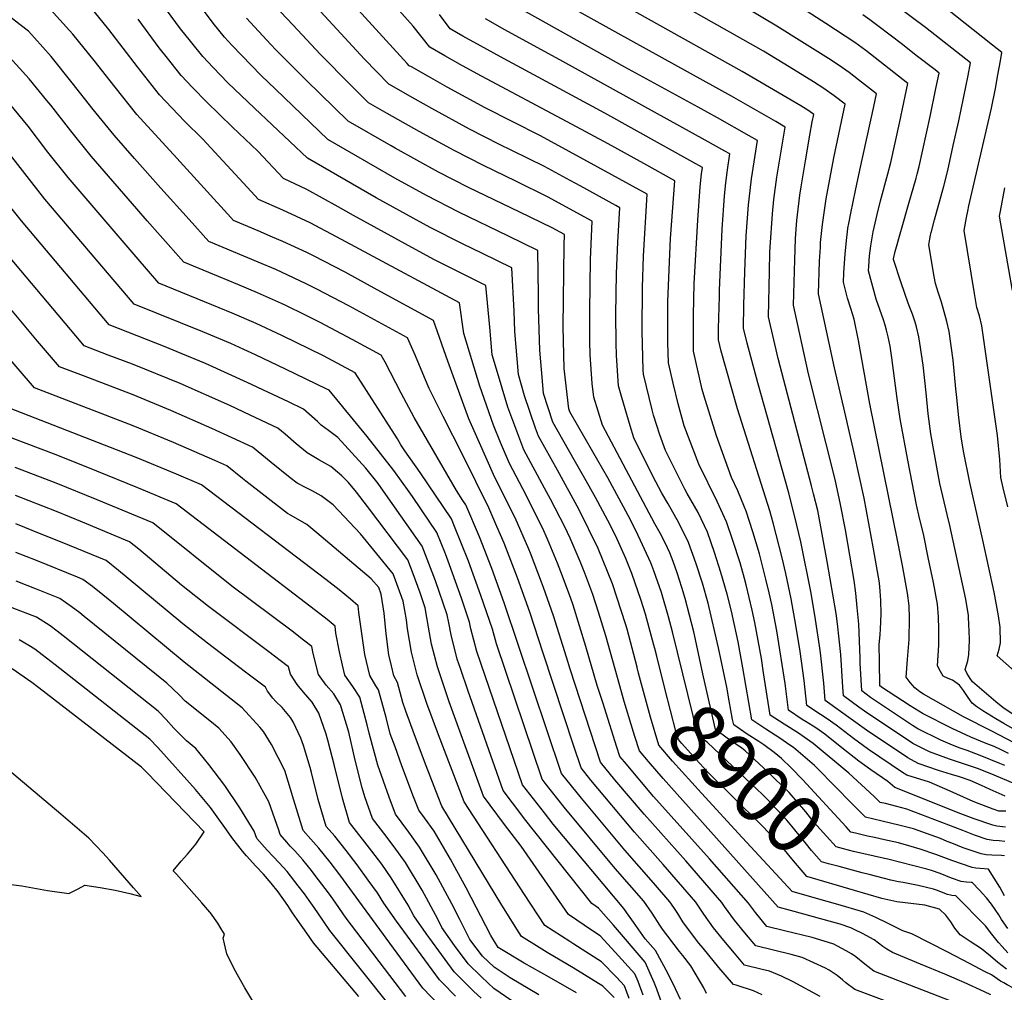
# Model space of a CAD drawing. Units: inches. Extents: x 2640419 to 2645749, y 1474634 to 1480363.
# Drawn here: x 2643625 to 2644113, y 1476153 to 1476636 of the extents above; entities that cross this region are included whole.
import ezdxf
from ezdxf.enums import TextEntityAlignment as Align

# ---------------------------------------------------------------- set-up
doc = ezdxf.new("R2010")
doc.units = ezdxf.units.IN
doc.header["$MEASUREMENT"] = 0
doc.layers.add('tile_2737_34_contour_10ft', color=160, linetype='Continuous')
doc.styles.add('Arial', font='arial.ttf')

msp = doc.modelspace()

# ---------------------------------------------------------------- linework, layer by layer
at = {"layer": 'tile_2737_34_contour_10ft'}
msp.add_line((2643915.05, 1476294.59, 8810), (2643914.39, 1476296.67, 8810), dxfattribs=at)
for points, elevation in [([(2643976.96, 1476298.09), (2643975.71, 1476304.89), (2643971.69, 1476324.35), (2643966.44, 1476346.48), (2643963.67, 1476356.35), (2643960.39, 1476366.55), (2643956.8, 1476376.58), (2643952, 1476386.32), (2643946.64, 1476395.75), (2643943.48, 1476401.14), (2643939.05, 1476409.44), (2643929.63, 1476428.56), (2643927.75, 1476434.39), (2643923.63, 1476448.59), (2643922.12, 1476454.35), (2643921.06, 1476469.29), (2643920.86, 1476475.56), (2643920.8, 1476489.75), (2643921.01, 1476509.95), (2643921.65, 1476525.55), (2643922.64, 1476542.65), (2643920.76, 1476543.69), (2643903.02, 1476553.45), (2643898.11, 1476556.13), (2643885.3, 1476563.09), (2643869.21, 1476571.05), (2643863.07, 1476574.03), (2643848.21, 1476581.64), (2643829.47, 1476591.9), (2643821.26, 1476596.51), (2643808.2, 1476603.94), (2643796.03, 1476616.39), (2643753, 1476663.34)], 8870), ([(2644113.53, 1476221.14), (2644111.95, 1476221.26), (2644107.18, 1476221.52), (2644104.47, 1476221.72), (2644101.86, 1476222.18), (2644098.98, 1476223.08), (2644092.92, 1476225.17), (2644087.33, 1476227.43), (2644085.08, 1476228.35), (2644081.73, 1476229.69), (2644068.38, 1476234.52), (2644061.15, 1476236.43), (2644057.65, 1476237.28), (2644052.83, 1476238.36), (2644044.53, 1476240.3), (2644036.43, 1476248.36), (2644030.64, 1476254.43), (2644019.25, 1476265.9), (2644008.79, 1476274.91), (2644007.1, 1476276.08), (2644002.1, 1476279.51), (2643995.05, 1476284), (2643993.14, 1476285.27), (2643988.24, 1476288.56), (2643983.78, 1476314.46), (2643981.34, 1476327.36), (2643978.6, 1476340.2), (2643978.22, 1476341.8), (2643975.93, 1476351.02), (2643972.81, 1476361.73), (2643969.69, 1476371.59), (2643966.12, 1476381.64), (2643961.5, 1476391.47), (2643956.16, 1476400.92), (2643954.94, 1476403), (2643947.29, 1476418.23), (2643945.38, 1476422.18), (2643942.59, 1476429.95), (2643939.44, 1476439.78), (2643938.71, 1476442.48), (2643934.51, 1476460.05), (2643934.36, 1476462.13), (2643933.73, 1476481.49), (2643933.87, 1476503.01), (2643934.42, 1476518.66), (2643936.31, 1476549.32), (2643918.81, 1476558.98), (2643911.82, 1476562.83), (2643883.36, 1476578.3), (2643855.86, 1476592.24), (2643837.14, 1476602.53), (2643827.81, 1476607.73), (2643819.41, 1476612.48), (2643818.3, 1476613.11), (2643817.27, 1476614.17), (2643770.37, 1476665.64)], 8880), ([(2644117.81, 1476257.26), (2644106.39, 1476262.01), (2644100.13, 1476264.41), (2644086.23, 1476269.1), (2644076.29, 1476272.79), (2644068.01, 1476276.9), (2644043.99, 1476292.88), (2644041.16, 1476294.96), (2644033.59, 1476300.59), (2644033.36, 1476304.88), (2644032.3, 1476320.98), (2644030.71, 1476336.17), (2644029.97, 1476341.37), (2644025.6, 1476367.23), (2644020.83, 1476392.41), (2644018.84, 1476400.74), (2644017.84, 1476404.74), (2644001.22, 1476467.81), (2643996.44, 1476488.59), (2643996.89, 1476511.01), (2643997.17, 1476520.6), (2643997.26, 1476523.09), (2643998.36, 1476539.66), (2643999.12, 1476546.77), (2644000.61, 1476557.76), (2644004.64, 1476582.67), (2644000.12, 1476585.37), (2643978.1, 1476597.98), (2643921.86, 1476629.02), (2643873.18, 1476656.44)], 8930), ([(2644115.51, 1476271.96), (2644111.54, 1476273.88), (2644108.35, 1476275.35), (2644104.47, 1476276.88), (2644096.86, 1476280.09), (2644087.48, 1476284.37), (2644073.23, 1476291.63), (2644066.75, 1476295.64), (2644055.83, 1476302.61), (2644052.98, 1476304.43), (2644051.73, 1476305.41), (2644051.47, 1476317.62), (2644051.34, 1476325.85), (2644051.87, 1476331), (2644052.03, 1476333.6), (2644052.36, 1476341.23), (2644052.17, 1476347.87), (2644051.81, 1476352.41), (2644051.44, 1476356.65), (2644048.5, 1476373.48), (2644043.88, 1476398.5), (2644038.89, 1476421.02), (2644034.37, 1476441.25), (2644029.21, 1476463.22), (2644021.22, 1476500.01), (2644021.81, 1476516.21), (2644022.16, 1476523.17), (2644022.29, 1476525.33), (2644023.14, 1476534.39), (2644023.64, 1476537.84), (2644025.07, 1476547), (2644028.82, 1476567.48), (2644034.43, 1476594.02), (2644029.07, 1476598.09), (2644023.93, 1476601.87), (2644018.74, 1476605.14), (2644006.65, 1476612.56), (2643993.9, 1476620.28), (2643928.26, 1476657.47)], 8950), ([(2644118.35, 1476277.17), (2644107.18, 1476283.04), (2644093.08, 1476290.15), (2644073.26, 1476301.33), (2644071.51, 1476302.5), (2644068.94, 1476304.53), (2644066.64, 1476307.08), (2644064.67, 1476309.75), (2644065.44, 1476318.52), (2644066.2, 1476328.5), (2644066.37, 1476339.03), (2644066.18, 1476345.11), (2644065.45, 1476351.47), (2644062.93, 1476365.13), (2644060.64, 1476376.93), (2644046.67, 1476445.37), (2644041.05, 1476476.71), (2644038.91, 1476487.42), (2644037.28, 1476492.65), (2644035.66, 1476497.77), (2644033.6, 1476505.72), (2644033.84, 1476510.31), (2644034.44, 1476519.76), (2644035.23, 1476527.84), (2644035.56, 1476530.67), (2644035.82, 1476532.49), (2644036.24, 1476534.76), (2644037.23, 1476539.91), (2644039.56, 1476551.17), (2644041.75, 1476561.21), (2644048.62, 1476592.83), (2644049.98, 1476599.15), (2644041.15, 1476606.13), (2644038.74, 1476607.98), (2644036.42, 1476609.78), (2644031.56, 1476613.25), (2644026.22, 1476616.7), (2644013.05, 1476625.03), (2644000.54, 1476632.8), (2643971.22, 1476650.35)], 8960), ([(2643940.11, 1476323.97), (2643939.65, 1476325.68), (2643935.51, 1476341.07), (2643933.27, 1476347.88), (2643928.62, 1476361.29), (2643925.71, 1476368.58), (2643920.64, 1476379.65), (2643916.73, 1476387.56), (2643910.64, 1476398.87), (2643906.08, 1476407.16), (2643900.08, 1476417.54), (2643889.53, 1476436.23), (2643884.91, 1476450.51), (2643884.27, 1476456.6), (2643882.99, 1476471.95), (2643882.3, 1476492.46), (2643882.36, 1476499.52), (2643882.07, 1476521.43), (2643867.57, 1476528.55), (2643842.91, 1476540.47), (2643826.82, 1476548.68), (2643811.12, 1476557.35), (2643777.89, 1476576.43), (2643751.86, 1476601.49), (2643744.82, 1476608.28), (2643730.28, 1476623.25), (2643726.65, 1476627.19), (2643721, 1476634.17), (2643713.74, 1476643.9)], 8840), ([(2643964.28, 1476310.03), (2643959.35, 1476332.32), (2643955.11, 1476348.81), (2643953.51, 1476354.2), (2643951.15, 1476361.53), (2643949.11, 1476367.16), (2643947.47, 1476371.52), (2643945.13, 1476376.36), (2643942.72, 1476381.28), (2643940.07, 1476385.81), (2643924.34, 1476415.4), (2643914.06, 1476434.87), (2643909.73, 1476448.64), (2643908.98, 1476455.49), (2643907.98, 1476469.63), (2643907.8, 1476476.44), (2643907.76, 1476491.32), (2643908.1, 1476516.9), (2643908.97, 1476535.98), (2643904.97, 1476538.19), (2643887.23, 1476547.9), (2643871.16, 1476555.75), (2643855.09, 1476563.57), (2643840.53, 1476571), (2643823.12, 1476580.51), (2643807.39, 1476589.46), (2643798.1, 1476594.77), (2643789.14, 1476603.65), (2643774.19, 1476618.67), (2643760.5, 1476633.31), (2643748.39, 1476646.33)], 8860), ([(2644113.73, 1476228.26), (2644110.81, 1476228.52), (2644107.88, 1476228.84), (2644104.83, 1476229.29), (2644098.59, 1476231.46), (2644092.88, 1476233.67), (2644065.1, 1476244.39), (2644060.03, 1476245.65), (2644054.41, 1476247.05), (2644051.8, 1476247.67), (2644048.83, 1476250.51), (2644036.32, 1476262.22), (2644018.54, 1476276.81), (2644014.12, 1476280.01), (2644011.28, 1476281.94), (2644004.15, 1476286.41), (2643997.31, 1476290.97), (2643994.02, 1476311.96), (2643992.9, 1476319.1), (2643989.63, 1476336.97), (2643988.34, 1476343.03), (2643985.38, 1476355.57), (2643984.55, 1476358.71), (2643982.34, 1476366.47), (2643978.73, 1476377.54), (2643975.66, 1476386.82), (2643970.94, 1476396.98), (2643961.81, 1476415.52), (2643954.56, 1476434.42), (2643951.57, 1476445.36), (2643949.23, 1476455.56), (2643946.89, 1476465.76), (2643946.55, 1476475.87), (2643946.49, 1476487.37), (2643946.55, 1476496.18), (2643947.12, 1476511.82), (2643947.9, 1476527.35), (2643949.97, 1476555.99), (2643934.6, 1476564.54), (2643916.86, 1476574.31), (2643899.13, 1476583.97), (2643854.1, 1476607.92), (2643844.75, 1476613.09), (2643835.96, 1476618.02), (2643828.4, 1476622.28), (2643820.24, 1476632.68), (2643807.43, 1476647.15)], 8890), ([(2644121.34, 1476310.31), (2644109.89, 1476320.36), (2644110.82, 1476323.61), (2644111.46, 1476326.75), (2644111.32, 1476334.54), (2644110.58, 1476340.28), (2644108.29, 1476351.95), (2644102.73, 1476377.72), (2644096.26, 1476406.41), (2644093.08, 1476421.87), (2644092.03, 1476428.93), (2644090.85, 1476438.52), (2644089.6, 1476450.02), (2644089.37, 1476452.8), (2644088.11, 1476467.11), (2644086.1, 1476481.3), (2644084.96, 1476486.19), (2644082.21, 1476495.88), (2644081.61, 1476497.86), (2644080.64, 1476500.69), (2644079.28, 1476505.09), (2644078.54, 1476508.58), (2644075.94, 1476524.23), (2644076.29, 1476526.2), (2644076.82, 1476529.11), (2644077.1, 1476530.38), (2644077.22, 1476530.91), (2644078.72, 1476536.68), (2644082.55, 1476550.4), (2644083.35, 1476553.41), (2644085.39, 1476561.08), (2644088.11, 1476573.45), (2644090.8, 1476585.81), (2644095.47, 1476608.19), (2644096.63, 1476614.56), (2644089.69, 1476620), (2644081.33, 1476626.55), (2644074.23, 1476632.08), (2644054.29, 1476647.16)], 8990), ([(2644022.04, 1476151.32), (2644008.74, 1476158.7), (2644002.84, 1476161.47), (2643996.94, 1476163.93), (2643993.38, 1476164.82), (2643984.56, 1476166.92), (2643979.55, 1476172.87), (2643974.32, 1476179.12), (2643969.24, 1476185.42), (2643964.33, 1476192.26), (2643960.44, 1476198.2), (2643944.25, 1476216.88), (2643930, 1476232.87), (2643908.4, 1476258.69), (2643903.46, 1476264.78), (2643899.87, 1476275.51), (2643884.61, 1476321.72), (2643878.05, 1476342.01), (2643871.95, 1476359), (2643865.26, 1476376.21), (2643861.71, 1476384.55), (2643857.73, 1476393.73), (2643844.78, 1476419.84), (2643835.02, 1476439.1), (2643828.21, 1476452.99), (2643825.88, 1476458.41), (2643821.35, 1476469.25), (2643817.32, 1476478.11), (2643788.26, 1476494.02), (2643772.43, 1476502.33), (2643767.15, 1476504.91), (2643752.03, 1476511.95), (2643743.38, 1476515.68), (2643718.79, 1476525.98), (2643709.04, 1476536.78), (2643695.06, 1476552.37), (2643682.07, 1476567.02), (2643671.9, 1476578.68), (2643661.56, 1476591.34), (2643651.12, 1476604.55), (2643640.66, 1476617.74), (2643632.37, 1476626.97), (2643629.46, 1476630.17), (2643625.27, 1476633.44), (2643615.39, 1476641.07)], 8790), ([(2644055.12, 1476148.93), (2644039.3, 1476154.78), (2644034.8, 1476158.2), (2644033.22, 1476159.7), (2644030.5, 1476161.83), (2644026.54, 1476164.41), (2644024.72, 1476165.42), (2644013.13, 1476170.74), (2644007.72, 1476172.24), (2643990.11, 1476176.51), (2643984.73, 1476182.92), (2643979.62, 1476189.21), (2643974.64, 1476196.02), (2643973.36, 1476197.97), (2643955.4, 1476218.65), (2643934.76, 1476241.8), (2643920.29, 1476258.89), (2643913.12, 1476267.58), (2643898.07, 1476313.69), (2643896.3, 1476319.79), (2643889.84, 1476340.25), (2643884.89, 1476354.21), (2643883.9, 1476356.89), (2643878.32, 1476371.38), (2643877.52, 1476373.28), (2643870.81, 1476388.89), (2643860.74, 1476408.9), (2643852.41, 1476427.45), (2643847.88, 1476438), (2643844.64, 1476446.53), (2643837.32, 1476466.58), (2643830.27, 1476486.78), (2643802.41, 1476501.97), (2643786.49, 1476510.62), (2643770.78, 1476518.8), (2643767.42, 1476520.39), (2643755.51, 1476525.86), (2643750.4, 1476528.13), (2643743.35, 1476531.13), (2643731.14, 1476536.35), (2643729.76, 1476537.85), (2643702.97, 1476567.2), (2643683.22, 1476588.95), (2643672.38, 1476602.42), (2643669.87, 1476605.56), (2643661.96, 1476615.65), (2643651.47, 1476628.8), (2643640.19, 1476641.15)], 8800), ([(2643914.39, 1476296.67), (2643911.53, 1476305.67), (2643905.9, 1476325), (2643899.52, 1476345.5), (2643898.17, 1476349.3), (2643893.45, 1476362.07), (2643891.79, 1476366.4), (2643886.81, 1476378.32), (2643884.43, 1476383.85), (2643874.65, 1476403.13), (2643867.94, 1476415.73), (2643863.45, 1476426.26), (2643860.12, 1476434.77), (2643853.22, 1476454.18), (2643845.34, 1476480.34), (2643843.22, 1476495.44), (2643784.72, 1476526.87), (2643769.13, 1476535.22), (2643755.56, 1476541.39), (2643743.48, 1476546.72), (2643737.82, 1476552.89), (2643715.85, 1476576.66), (2643706.77, 1476585.63), (2643694.32, 1476598.72), (2643683.49, 1476612.52), (2643669.28, 1476631.1), (2643662.17, 1476639.76)], 8810), ([(2643931.34, 1476314.66), (2643931.3, 1476314.82), (2643926.27, 1476333.66), (2643925.71, 1476335.75), (2643919.02, 1476356.08), (2643911.99, 1476373.66), (2643902.48, 1476392.83), (2643891.72, 1476412.47), (2643882.33, 1476429.4), (2643880.85, 1476433.36), (2643875.47, 1476449.34), (2643872.39, 1476459.94), (2643870.56, 1476481.32), (2643870.22, 1476491.4), (2643869.12, 1476512.77), (2643854.64, 1476519.9), (2643844.74, 1476524.72), (2643828.66, 1476532.83), (2643801.81, 1476547.56), (2643767.79, 1476567.26), (2643741.45, 1476592.12), (2643728.35, 1476604.64), (2643721.07, 1476612.21), (2643715.84, 1476617.67), (2643709.71, 1476625.21), (2643704.84, 1476631.32), (2643697.85, 1476640.77)], 8830), ([(2644113.83, 1476250.8), (2644106.34, 1476254.08), (2644102.15, 1476256.04), (2644096.38, 1476258.53), (2644091.2, 1476260.27), (2644087.26, 1476261.58), (2644080.82, 1476263.51), (2644070.69, 1476267.01), (2644065.5, 1476269.81), (2644045.04, 1476283.51), (2644024.52, 1476298.19), (2644023.88, 1476306.75), (2644022.26, 1476321.9), (2644021.78, 1476325.29), (2644019.73, 1476338.41), (2644017.63, 1476351.51), (2644012.5, 1476376.84), (2644009.56, 1476389.39), (2644006.4, 1476401.72), (2643991.1, 1476455.72), (2643985.85, 1476475.4), (2643984.06, 1476482.89), (2643984.28, 1476494.28), (2643984.68, 1476510.83), (2643985.43, 1476528.76), (2643986.47, 1476544.11), (2643987.32, 1476551.28), (2643988.07, 1476556.91), (2643990.98, 1476576), (2643986.87, 1476578.36), (2643971.12, 1476587.25), (2643961.61, 1476592.53), (2643925.13, 1476612.42), (2643872.35, 1476641.99)], 8920), ([(2644113.72, 1476266.01), (2644111.25, 1476267.04), (2644101.49, 1476270.92), (2644094.93, 1476273.46), (2644091.56, 1476274.61), (2644087.72, 1476276.12), (2644081.89, 1476278.58), (2644070.58, 1476284.13), (2644067.85, 1476285.84), (2644046.98, 1476299.63), (2644042.66, 1476303), (2644041.98, 1476316.77), (2644041.96, 1476319.43), (2644041.26, 1476336.12), (2644040.48, 1476344.28), (2644039.74, 1476351.45), (2644038.87, 1476357.67), (2644034.63, 1476382.93), (2644032.19, 1476395.41), (2644029.43, 1476407.81), (2644016.36, 1476460.33), (2644008.83, 1476494.3), (2644009.46, 1476516.81), (2644009.85, 1476527.19), (2644010.18, 1476532.04), (2644010.46, 1476536.3), (2644010.78, 1476539.19), (2644012.01, 1476548.96), (2644012.61, 1476553.03), (2644014.74, 1476565.92), (2644016.92, 1476578.66), (2644018.05, 1476585.23), (2644018.88, 1476588.88), (2644016.42, 1476590.68), (2644012.44, 1476593.2), (2643983.32, 1476610.25), (2643925.6, 1476642.49)], 8940), ([(2644121.81, 1476281.9), (2644113.19, 1476286.75), (2644109.16, 1476289.1), (2644102.68, 1476293.16), (2644099.78, 1476295.15), (2644097.38, 1476296.89), (2644095.45, 1476299.71), (2644093.23, 1476303.2), (2644091.11, 1476305.81), (2644087.68, 1476308.27), (2644085.48, 1476309.2), (2644083.15, 1476310.36), (2644081.76, 1476312.57), (2644080.27, 1476315.42), (2644080.86, 1476325.71), (2644080.99, 1476333.54), (2644080.78, 1476339.72), (2644080.29, 1476346), (2644078.24, 1476356.67), (2644075.68, 1476369.17), (2644073.27, 1476380.93), (2644071.37, 1476388.7), (2644069.91, 1476395.25), (2644065.55, 1476417.35), (2644061.67, 1476437.97), (2644060.24, 1476448.08), (2644057.59, 1476468.21), (2644056.71, 1476473.92), (2644055.85, 1476478.59), (2644055.04, 1476481.88), (2644054.27, 1476484.4), (2644053.42, 1476487), (2644051.58, 1476492.12), (2644049.91, 1476497.24), (2644045.99, 1476511.43), (2644046.15, 1476513.71), (2644046.61, 1476518.84), (2644047.12, 1476523.83), (2644047.78, 1476527.71), (2644048.3, 1476530.62), (2644050.3, 1476539.35), (2644051.99, 1476546.11), (2644055.69, 1476559.55), (2644057.1, 1476565.17), (2644061.34, 1476584.64), (2644063.52, 1476594.86), (2644065.53, 1476604.29), (2644044.77, 1476620.57), (2644039.19, 1476624.63), (2644024.9, 1476634.05), (2644010.49, 1476643.3)], 8970), ([(2644115.21, 1476394.2), (2644112.83, 1476403.79), (2644111.68, 1476408.81), (2644111.21, 1476417.75), (2644110.08, 1476429.62), (2644102.22, 1476484.12), (2644101.07, 1476489.01), (2644099.83, 1476493.21), (2644098.57, 1476500.15), (2644093.51, 1476531.32), (2644094.66, 1476537.75), (2644095.25, 1476540.92), (2644095.83, 1476543.6), (2644107.01, 1476592.01), (2644108.99, 1476601.76), (2644110.22, 1476608.61), (2644111.43, 1476615.47), (2644112.17, 1476619.7), (2644107.59, 1476623.31), (2644084.34, 1476641.59)], 9000), ([(2643922.66, 1476305.45), (2643915.78, 1476330.36), (2643912.1, 1476342.11), (2643909.25, 1476350.78), (2643905.32, 1476361.39), (2643902.99, 1476367.24), (2643898.15, 1476378.78), (2643895.38, 1476384.38), (2643888.4, 1476398.04), (2643885.36, 1476403.57), (2643875.13, 1476422.57), (2643867.21, 1476443.64), (2643861.49, 1476462.52), (2643859.45, 1476469.71), (2643858.23, 1476483.38), (2643856.17, 1476504.1), (2643846.58, 1476508.85), (2643830.5, 1476516.92), (2643816.24, 1476524.68), (2643790.59, 1476538.74), (2643783.09, 1476543.05), (2643767.47, 1476551.76), (2643755.83, 1476557.09), (2643743.18, 1476570.7), (2643730.64, 1476582.61), (2643717.63, 1476595.2), (2643710.9, 1476602.2), (2643705.11, 1476608.23), (2643698.29, 1476616.86), (2643694.25, 1476621.99), (2643683.88, 1476636.18)], 8820), ([(2643951.33, 1476322.24), (2643948.9, 1476332.22), (2643946.88, 1476339.76), (2643943.35, 1476351.77), (2643939.62, 1476362.48), (2643938.14, 1476366.46), (2643930.87, 1476382.14), (2643926.81, 1476390.03), (2643916.76, 1476408.6), (2643909.27, 1476421.51), (2643897.84, 1476441.45), (2643897.35, 1476442.93), (2643895.16, 1476462.94), (2643894.57, 1476483.57), (2643895.06, 1476523.93), (2643895.3, 1476529.31), (2643889.17, 1476532.67), (2643873.1, 1476540.5), (2643847.69, 1476552.72), (2643832.82, 1476560.3), (2643811.28, 1476572.23), (2643809.26, 1476573.39), (2643788, 1476585.6), (2643767.13, 1476605.95), (2643752.15, 1476620.97), (2643749.59, 1476623.7), (2643737.52, 1476636.76)], 8850), ([(2644114.01, 1476235.34), (2644109.64, 1476235.93), (2644107.77, 1476236.31), (2644098.51, 1476239.45), (2644091.77, 1476241.94), (2644059.07, 1476255.03), (2644055.65, 1476258.06), (2644047.25, 1476263.75), (2644041.27, 1476268.09), (2644032.75, 1476274.74), (2644024.31, 1476281.44), (2644019.96, 1476284.69), (2644015.15, 1476287.57), (2644013.2, 1476288.82), (2644006.38, 1476293.37), (2644004.63, 1476306.61), (2644000.5, 1476332.83), (2643998.05, 1476345.84), (2643996.79, 1476351.59), (2643995.2, 1476358.42), (2643991.97, 1476370.89), (2643988.71, 1476381.92), (2643985.33, 1476392.07), (2643984.51, 1476394.16), (2643981.3, 1476402.22), (2643978.15, 1476408.89), (2643970.7, 1476429.51), (2643964.32, 1476449.7), (2643963.54, 1476452.43), (2643959.28, 1476471.47), (2643959.16, 1476489.39), (2643959.65, 1476505.07), (2643961.36, 1476536.54), (2643962.48, 1476553.1), (2643963.22, 1476559.52), (2643963.64, 1476562.66), (2643958.85, 1476565.33), (2643915.19, 1476589.51), (2643863.44, 1476617.5), (2643853.62, 1476622.92), (2643844.86, 1476627.84), (2643838.5, 1476631.45), (2643833.2, 1476638.54)], 8900), ([(2644114.23, 1476243.39), (2644110.72, 1476243.36), (2644107.86, 1476244.32), (2644098.71, 1476247.79), (2644096.44, 1476248.71), (2644086.61, 1476253.18), (2644076.27, 1476257.62), (2644065.1, 1476261.22), (2644062.9, 1476262.46), (2644046.11, 1476273.92), (2644038.55, 1476279.39), (2644029.96, 1476285.97), (2644025.55, 1476289.17), (2644022.23, 1476291.21), (2644015.45, 1476295.78), (2644014.15, 1476308.2), (2644012.12, 1476322.49), (2644010.05, 1476335.6), (2644007.7, 1476348.63), (2644005.07, 1476361.28), (2644003.28, 1476368.95), (2643998.83, 1476386.28), (2643997.11, 1476392.27), (2643981.06, 1476442.91), (2643975.4, 1476462.81), (2643973.03, 1476471.45), (2643971.67, 1476477.18), (2643971.63, 1476482.67), (2643972.11, 1476498.56), (2643972.21, 1476501.76), (2643973.46, 1476532.01), (2643974.55, 1476548.58), (2643975.32, 1476554.99), (2643976.16, 1476561.37), (2643977.31, 1476569.33), (2643974.85, 1476570.73), (2643965.11, 1476576.16), (2643894.36, 1476615.27), (2643865.75, 1476630.9), (2643856.12, 1476636.32)], 8910), ([(2644117.84, 1476291.25), (2644112.69, 1476294.66), (2644109.16, 1476297.52), (2644102.2, 1476303.5), (2644097.67, 1476307.47), (2644096.39, 1476309.09), (2644094.8, 1476311.69), (2644094, 1476313.59), (2644095.31, 1476317.97), (2644095.87, 1476321.08), (2644096.05, 1476327.98), (2644095.93, 1476333.22), (2644095.88, 1476335.31), (2644095.65, 1476340.33), (2644094.28, 1476348.43), (2644086.44, 1476385.1), (2644084.99, 1476390.53), (2644081.47, 1476405.81), (2644080.58, 1476410.29), (2644076.92, 1476430.44), (2644075.67, 1476440.47), (2644074.6, 1476450.77), (2644073.15, 1476464.5), (2644071.53, 1476475.49), (2644071.06, 1476478.67), (2644069.92, 1476483.56), (2644069.24, 1476485.96), (2644067.87, 1476489.85), (2644066.48, 1476493.13), (2644065.68, 1476495.33), (2644062.21, 1476505.43), (2644058.42, 1476517.01), (2644058.38, 1476517.13), (2644058.38, 1476517.17), (2644058.4, 1476517.29), (2644059.31, 1476521), (2644065.85, 1476544.28), (2644069.7, 1476557.34), (2644070.23, 1476559.29), (2644071.19, 1476563.14), (2644076.58, 1476587.87), (2644079.49, 1476601.78), (2644081.08, 1476609.43), (2644079.08, 1476610.99), (2644069.76, 1476618.23), (2644062.86, 1476623.57), (2644050.68, 1476632.9), (2644046.73, 1476635.88), (2644043.19, 1476638.27)], 8980), ([(2643993.34, 1476152.22), (2643988.96, 1476154.12), (2643980.41, 1476156.98), (2643979, 1476157.32), (2643971.88, 1476165.81), (2643963.98, 1476175.34), (2643961.97, 1476177.9), (2643955.22, 1476186.61), (2643953.91, 1476188.46), (2643951.48, 1476192.51), (2643949.52, 1476195.49), (2643947.55, 1476198.42), (2643939.42, 1476207.82), (2643925.21, 1476223.9), (2643903.67, 1476249.82), (2643893.8, 1476261.97), (2643865.37, 1476346.7), (2643859.19, 1476363.7), (2643853.03, 1476379.45), (2643846.34, 1476395.24), (2643844.84, 1476397.46), (2643841.7, 1476402.32), (2643820.77, 1476438.52), (2643814.29, 1476450.65), (2643806.31, 1476466.06), (2643804.38, 1476469.45), (2643789.94, 1476477.25), (2643774.1, 1476485.72), (2643766.87, 1476489.29), (2643756.74, 1476494.25), (2643754.84, 1476495.18), (2643743.07, 1476500.4), (2643733.3, 1476504.57), (2643718.8, 1476510.51), (2643706.45, 1476515.6), (2643694.66, 1476528.87), (2643688.23, 1476536.13), (2643683.11, 1476542.05), (2643660.54, 1476568.17), (2643650.41, 1476580.77), (2643640.42, 1476593.6), (2643638.57, 1476595.9), (2643629.81, 1476606.63), (2643618.52, 1476618.97)], 8780), ([(2643965.73, 1476152.9), (2643964.34, 1476155.65), (2643957.98, 1476166.54), (2643953.97, 1476171.69), (2643952.37, 1476173.72), (2643943.91, 1476184.8), (2643942.5, 1476186.83), (2643938.72, 1476192.74), (2643934.68, 1476198.65), (2643920.39, 1476214.85), (2643895.17, 1476245.32), (2643885.7, 1476257.17), (2643884.14, 1476259.17), (2643861.48, 1476326.29), (2643859.49, 1476333.54), (2643853.81, 1476350.37), (2643847.63, 1476367.36), (2643840.78, 1476384.57), (2643839.15, 1476388.4), (2643823.74, 1476411.3), (2643816.02, 1476422), (2643814.12, 1476425.11), (2643812.37, 1476428.08), (2643791.43, 1476460.79), (2643775.77, 1476469.11), (2643755.15, 1476479.24), (2643742.34, 1476485.29), (2643730.46, 1476490.42), (2643724.03, 1476493.03), (2643694.1, 1476505.23), (2643682.81, 1476518.27), (2643649.12, 1476557.6), (2643639.09, 1476570.29), (2643629.18, 1476583.09), (2643619.92, 1476594.31)], 8770), ([(2643952.75, 1476149.92), (2643950.38, 1476155.2), (2643946.71, 1476162.67), (2643940.35, 1476174.23), (2643935.3, 1476179.97), (2643929.52, 1476188.19), (2643926.17, 1476192.96), (2643924.73, 1476195.07), (2643889.71, 1476236.94), (2643885.29, 1476242.45), (2643874.48, 1476256.36), (2643851.83, 1476322.52), (2643848.84, 1476333.72), (2643848.13, 1476337.14), (2643844.19, 1476348.92), (2643838.29, 1476365.46), (2643836.18, 1476371), (2643831.95, 1476381.57), (2643819.89, 1476399.41), (2643818.29, 1476401.71), (2643810.59, 1476412.33), (2643797.32, 1476429.12), (2643778.48, 1476452.12), (2643777.41, 1476452.69), (2643756.82, 1476462.64), (2643742.07, 1476469.66), (2643736.24, 1476472.4), (2643729.78, 1476475.35), (2643715.95, 1476481.13), (2643681.75, 1476494.86), (2643637.58, 1476546.91), (2643627.55, 1476559.61), (2643617.61, 1476572.37)], 8760), ([(2643943.69, 1476147.62), (2643941.06, 1476155.1), (2643939.73, 1476158.31), (2643935.24, 1476168.39), (2643919.62, 1476186.76), (2643912.18, 1476195.2), (2643908.8, 1476197.55), (2643886.34, 1476225.71), (2643875.4, 1476239.58), (2643874.1, 1476241.28), (2643864.81, 1476253.56), (2643847.5, 1476302.86), (2643843.65, 1476314.09), (2643842.08, 1476318.71), (2643841.37, 1476321.46), (2643839.22, 1476329.97), (2643837.87, 1476336.78), (2643837.06, 1476340.66), (2643831.31, 1476357.51), (2643824.75, 1476374.74), (2643806.72, 1476400.44), (2643802.8, 1476405.83), (2643796.71, 1476413.41), (2643782.9, 1476428.68), (2643778.22, 1476432.2), (2643774.64, 1476434.75), (2643772.69, 1476436.63), (2643765.8, 1476442.77), (2643758.4, 1476446.32), (2643737.89, 1476455.99), (2643717.17, 1476465.37), (2643705.14, 1476470.38), (2643697.19, 1476473.59), (2643669.41, 1476484.49), (2643625.91, 1476536.12), (2643605.68, 1476561.24)], 8750), ([(2644117.45, 1476501.62), (2644111.08, 1476538.42), (2644111.51, 1476540.95), (2644113.7, 1476552.56)], 9010), ([(2643934.3, 1476152.1), (2643931.77, 1476158.74), (2643930.14, 1476162.55), (2643920.37, 1476173.34), (2643912.95, 1476181.44), (2643909.15, 1476183.9), (2643897.18, 1476192.07), (2643894.29, 1476196.32), (2643873.74, 1476225.97), (2643865.49, 1476236.71), (2643858.34, 1476246.36), (2643855.15, 1476250.76), (2643838.14, 1476297.51), (2643832.2, 1476314.86), (2643829.34, 1476326.11), (2643827.87, 1476334.66), (2643826.18, 1476344.11), (2643823.64, 1476351.55), (2643820.16, 1476361.05), (2643817.55, 1476367.91), (2643797.53, 1476394.49), (2643792.1, 1476401.58), (2643788.14, 1476406.42), (2643784.82, 1476409.67), (2643782.68, 1476411.54), (2643779.34, 1476414.22), (2643773.47, 1476417.62), (2643767.65, 1476421.14), (2643762.24, 1476425.53), (2643756.73, 1476430.39), (2643753.15, 1476433.36), (2643739.38, 1476439.8), (2643729.2, 1476444.51), (2643704.6, 1476455.43), (2643680.93, 1476464.99), (2643668.98, 1476469.54), (2643657.06, 1476474.12), (2643655.53, 1476475.93), (2643614.01, 1476525.1)], 8740), ([(2643927.4, 1476150.39), (2643925.03, 1476156.71), (2643921.06, 1476160.92), (2643913.66, 1476168.65), (2643899.93, 1476177.42), (2643897.93, 1476178.61), (2643885.57, 1476186.59), (2643875.4, 1476201.95), (2643845.49, 1476247.95), (2643832.71, 1476281.17), (2643826.93, 1476296.76), (2643822.12, 1476310.92), (2643819.3, 1476322.19), (2643817.4, 1476333.81), (2643816.82, 1476338.16), (2643815.29, 1476347.56), (2643810.35, 1476361.07), (2643794.13, 1476380.96), (2643780.51, 1476395.33), (2643774.61, 1476399.71), (2643770.14, 1476402.21), (2643767.18, 1476403.73), (2643762.73, 1476406), (2643759.24, 1476408.7), (2643749.8, 1476416.28), (2643740.49, 1476423.96), (2643720.38, 1476433.15), (2643699.99, 1476442.12), (2643681.36, 1476449.76), (2643656.66, 1476459.19), (2643644.72, 1476463.75), (2643633.95, 1476476.43), (2643614.73, 1476499.28)], 8730), ([(2643919.92, 1476150.87), (2643914.34, 1476156.52), (2643899.63, 1476165.6), (2643886.62, 1476173.27), (2643882.73, 1476175.67), (2643873.95, 1476181.1), (2643872.75, 1476182.97), (2643864.19, 1476196.66), (2643834.42, 1476245.77), (2643832.57, 1476250.49), (2643826.67, 1476265.81), (2643820.8, 1476281.22), (2643816.62, 1476292.86), (2643815.16, 1476297.18), (2643812.39, 1476307.12), (2643810.65, 1476310.44), (2643809.48, 1476315.39), (2643808.19, 1476320.86), (2643806.76, 1476331.26), (2643805.86, 1476341.53), (2643804.33, 1476351.04), (2643803.16, 1476354.24), (2643799.41, 1476358.54), (2643772.44, 1476381.38), (2643767.41, 1476385.59), (2643759.63, 1476389.93), (2643757.85, 1476391), (2643737.28, 1476406.97), (2643735.63, 1476408.34), (2643727.84, 1476414.55), (2643721.79, 1476417.27), (2643701.4, 1476426.24), (2643681.39, 1476434.54), (2643632.37, 1476453.37), (2643599.88, 1476490.99)], 8720), ([(2643901.28, 1476153.28), (2643887.61, 1476160.99), (2643875.22, 1476167.88), (2643862.34, 1476175.62), (2643858.76, 1476181.57), (2643846.57, 1476205.22), (2643840.94, 1476215.61), (2643838.8, 1476219.54), (2643830.55, 1476233.34), (2643825.75, 1476240.02), (2643822.96, 1476243.76), (2643820.43, 1476250.38), (2643814.6, 1476265.88), (2643811.2, 1476275.18), (2643808.88, 1476281.66), (2643806.76, 1476289.76), (2643802.97, 1476303.45), (2643801.66, 1476305.46), (2643798.66, 1476310.64), (2643796.3, 1476321.06), (2643793.31, 1476341.87), (2643792.98, 1476345.15), (2643789.1, 1476348.51), (2643783.57, 1476353.11), (2643776.86, 1476358.25), (2643715.18, 1476405.14), (2643702.81, 1476410.46), (2643682.8, 1476418.76), (2643619.93, 1476443.17)], 8710), ([(2643882.5, 1476152.22), (2643868.27, 1476160.61), (2643860.31, 1476165.92), (2643854.56, 1476171.45), (2643848.37, 1476179.72), (2643843.28, 1476189.58), (2643839.36, 1476197.36), (2643831.68, 1476211.77), (2643823.4, 1476225.53), (2643818.06, 1476232.98), (2643811.5, 1476241.75), (2643808.31, 1476250.34), (2643802.61, 1476266.16), (2643800.97, 1476272.33), (2643798.43, 1476282.06), (2643797.46, 1476286.13), (2643793.69, 1476299.83), (2643790.25, 1476305.2), (2643786.27, 1476310.85), (2643785.18, 1476315.74), (2643783.73, 1476322.29), (2643781.93, 1476331.68), (2643781.47, 1476335.05), (2643777.49, 1476338.32), (2643771.83, 1476342.82), (2643702.66, 1476395.74), (2643683.71, 1476403.63), (2643663.39, 1476411.97), (2643643.08, 1476420.04), (2643607.15, 1476433.6)], 8700), ([(2643878.13, 1476143.06), (2643860.25, 1476155.43), (2643857.4, 1476157.98), (2643853.97, 1476161.23), (2643847.56, 1476167.55), (2643840.72, 1476176.74), (2643834.49, 1476185.55), (2643832.38, 1476189.74), (2643824.65, 1476204.1), (2643816.34, 1476217.84), (2643811.56, 1476224.54), (2643806.76, 1476230.99), (2643800.04, 1476239.74), (2643796.24, 1476250.43), (2643794.98, 1476254.82), (2643791.43, 1476268.6), (2643788.24, 1476282.53), (2643784.13, 1476296.09), (2643780.81, 1476301.51), (2643777.02, 1476305.88), (2643773.21, 1476311.07), (2643770.58, 1476321.5), (2643769.95, 1476324.95), (2643765.88, 1476328.15), (2643760.15, 1476332.58), (2643730.22, 1476354.96), (2643691.11, 1476386.37), (2643663.5, 1476397.74), (2643643.18, 1476406.01), (2643622.87, 1476413.83)], 8690), ([(2643853.91, 1476150.5), (2643850.21, 1476153.97), (2643847.63, 1476156.49), (2643840.57, 1476163.65), (2643832.86, 1476174.11), (2643826.68, 1476182.64), (2643820.57, 1476191.4), (2643817.78, 1476196.62), (2643809.36, 1476210.22), (2643804.6, 1476216.95), (2643799.72, 1476223.55), (2643788.57, 1476237.73), (2643785.21, 1476249.75), (2643781.24, 1476265.79), (2643777.87, 1476278.48), (2643776.98, 1476281.48), (2643773.43, 1476291.92), (2643770.16, 1476297.35), (2643765.83, 1476302.38), (2643762.66, 1476306.12), (2643759.31, 1476311.31), (2643758.43, 1476314.85), (2643754.27, 1476318.04), (2643748.55, 1476322.4), (2643718.67, 1476344.83), (2643705.34, 1476355.42), (2643689.43, 1476368.82), (2643684.12, 1476373.24), (2643679.56, 1476377), (2643656.19, 1476386.64), (2643643.29, 1476391.93), (2643622.98, 1476399.87)], 8680), ([(2643841.28, 1476151.56), (2643834.66, 1476158.29), (2643833.29, 1476159.71), (2643811.97, 1476188.82), (2643805.69, 1476197.64), (2643802.53, 1476202.77), (2643797.93, 1476209.15), (2643792.38, 1476216.7), (2643786.92, 1476223.81), (2643781.35, 1476230.85), (2643777.11, 1476235.73), (2643773.17, 1476249.06), (2643769.71, 1476262.48), (2643769.08, 1476264.95), (2643765.81, 1476275.83), (2643764.55, 1476279.59), (2643760.66, 1476287.58), (2643759.35, 1476289.82), (2643756.86, 1476292.81), (2643755.16, 1476294.75), (2643752.03, 1476297.7), (2643750.57, 1476299.34), (2643748.01, 1476302.86), (2643746.92, 1476304.75), (2643737.05, 1476312.31), (2643718.19, 1476326.58), (2643705.95, 1476336.21), (2643677.94, 1476359.51), (2643674.13, 1476362.65), (2643668.01, 1476367.63), (2643646.2, 1476376.56), (2643635.77, 1476380.8), (2643623.08, 1476385.82)], 8670), ([(2643832.9, 1476147.3), (2643824.97, 1476155.58), (2643810.41, 1476175.36), (2643795.02, 1476196.29), (2643783.76, 1476211.76), (2643778.97, 1476217.94), (2643773.39, 1476224.97), (2643769.46, 1476229.41), (2643765.65, 1476233.72), (2643760.99, 1476248.82), (2643756.49, 1476263.53), (2643749.96, 1476276.44), (2643745.95, 1476282.85), (2643744.1, 1476285.05), (2643735.4, 1476294.65), (2643706.56, 1476317.23), (2643671.53, 1476346.36), (2643666.34, 1476350.58), (2643661.18, 1476354.76), (2643656.45, 1476358.25), (2643653.66, 1476359.4), (2643633.35, 1476367.61), (2643623.19, 1476371.63)], 8660), ([(2643816.64, 1476151.46), (2643787.01, 1476190.28), (2643781.88, 1476197.73), (2643779.27, 1476201.47), (2643776.6, 1476205.03), (2643771.63, 1476211.39), (2643769.72, 1476213.81), (2643765.49, 1476219.13), (2643761.55, 1476223.56), (2643759.2, 1476226.03), (2643757.52, 1476227.92), (2643754.19, 1476231.71), (2643753.5, 1476233.89), (2643748.65, 1476247.9), (2643741.79, 1476260.16), (2643734.47, 1476271.49), (2643729.88, 1476277.68), (2643723.88, 1476284.55), (2643719.42, 1476288.07), (2643707.18, 1476297.89), (2643704.07, 1476300.96), (2643697.97, 1476306.87), (2643657.11, 1476339.93), (2643654.83, 1476341.72), (2643650.65, 1476344.91), (2643644.9, 1476348.88), (2643633.45, 1476353.43), (2643623.3, 1476357.44)], 8650), ([(2643808.32, 1476147.33), (2643778.88, 1476184.18), (2643775.75, 1476188.71), (2643771.05, 1476195.54), (2643768.59, 1476199.07), (2643766.29, 1476202.36), (2643763.23, 1476206.3), (2643757.65, 1476213.33), (2643753.7, 1476217.75), (2643747.73, 1476224.02), (2643742.73, 1476229.7), (2643741.39, 1476233.43), (2643734.2, 1476245.02), (2643726.72, 1476256.03), (2643718.94, 1476266.46), (2643712.37, 1476274.45), (2643707.81, 1476278.14), (2643701.54, 1476284.49), (2643697.76, 1476288.74), (2643693.76, 1476292.85), (2643646.66, 1476330.35), (2643643.68, 1476332.67), (2643640.16, 1476335.22), (2643633.35, 1476339.51), (2643621.37, 1476344.22)], 8640), ([(2643793.29, 1476151.33), (2643770.74, 1476178.08), (2643767.46, 1476182.79), (2643762.73, 1476189.61), (2643760.43, 1476192.95), (2643758, 1476196.44), (2643753.24, 1476203.27), (2643749.85, 1476207.56), (2643745.95, 1476212.03), (2643742.13, 1476215.98), (2643737.56, 1476221.11), (2643735.48, 1476223.44), (2643730.2, 1476230.26), (2643727.66, 1476234.03), (2643723.08, 1476240.56), (2643719.71, 1476245.07), (2643712.29, 1476254.01), (2643693.59, 1476274.82), (2643689.6, 1476278.99), (2643642.69, 1476315.85), (2643636.24, 1476320.89), (2643632.51, 1476323.61), (2643629.66, 1476325.47), (2643624.79, 1476328.36)], 8630), ([(2644039.02, 1476204.01), (2644015.44, 1476210.84), (2644008.04, 1476219.61), (2644004.39, 1476224.19), (2643993.89, 1476235.31), (2643991.98, 1476237.29), (2643979.5, 1476249.56), (2643967.03, 1476262.06), (2643962.12, 1476267.31), (2643953.44, 1476276.83), (2643951.76, 1476278.8), (2643950.71, 1476282.29), (2643945, 1476304.09), (2643941.13, 1476320.15), (2643940.11, 1476323.97)], 8840), ([(2644046.42, 1476211.86), (2644042.97, 1476212.73), (2644031.46, 1476215.82), (2644026.23, 1476217.24), (2644022.72, 1476218.21), (2644017.84, 1476223.82), (2644015.25, 1476226.91), (2644008.05, 1476235.88), (2644005.57, 1476238.79), (2643995.73, 1476249.2), (2643993.16, 1476251.87), (2643990.99, 1476253.96), (2643966.19, 1476277.32), (2643961.03, 1476281.34), (2643959.04, 1476290.55), (2643951.33, 1476322.24)], 8850), ([(2643741.69, 1476147.34), (2643736.77, 1476155.61), (2643733.05, 1476162.08), (2643731.06, 1476165.81), (2643727.78, 1476172.54), (2643726.03, 1476180.33), (2643726.65, 1476182.29), (2643725.03, 1476185.03), (2643723.26, 1476187.74), (2643719.74, 1476192.94), (2643719.44, 1476193.28), (2643715.45, 1476197.78), (2643702.8, 1476212.07), (2643701.2, 1476213.78), (2643705.08, 1476218.56), (2643708.21, 1476222.05), (2643712.44, 1476226.95), (2643716.6, 1476232.99), (2643688.22, 1476262.37), (2643685.46, 1476265.18), (2643634.63, 1476304.53), (2643631.13, 1476307.13), (2643621.28, 1476313.97)], 8620), ([(2643983.39, 1476230.2), (2643963.14, 1476252.31), (2643948.8, 1476268.14), (2643942.1, 1476276), (2643937.89, 1476289.94), (2643932.02, 1476311.83), (2643931.34, 1476314.66)], 8830), ([(2644053.94, 1476219.85), (2644038.57, 1476223.38), (2644033.62, 1476224.6), (2644029.99, 1476225.57), (2644025.14, 1476230.87), (2644018.98, 1476237.94), (2644014.98, 1476242.91), (2644006.69, 1476252.55), (2644003.75, 1476255.45), (2643994.19, 1476264.68), (2643984.89, 1476273.3), (2643983.21, 1476274.49), (2643976.55, 1476279.09), (2643970.1, 1476283.75), (2643964.28, 1476310.03)], 8860), ([(2643930.2, 1476280.32), (2643929.49, 1476282.58), (2643924.78, 1476297.76), (2643922.66, 1476305.45)], 8820), ([(2644048.96, 1476230.25), (2644045.56, 1476230.99), (2644039.67, 1476232.36), (2644037.26, 1476232.94), (2644034.93, 1476235.48), (2644013.31, 1476259.01), (2644007.67, 1476264.73), (2644002.94, 1476269.41), (2643999.33, 1476272.4), (2643994.16, 1476276.15), (2643991.71, 1476277.86), (2643985.87, 1476281.56), (2643979.17, 1476286.15), (2643978.66, 1476288.82), (2643976.96, 1476298.09)], 8870), ([(2644098.41, 1476144.58), (2644048.66, 1476164.02), (2644044.17, 1476167.45), (2644039.82, 1476171.03), (2644037.65, 1476172.56), (2644034.96, 1476174.09), (2644030.68, 1476176.43), (2644028.77, 1476177.32), (2644021.98, 1476179.55), (2644018.03, 1476180.63), (2644004.41, 1476183.88), (2643995.66, 1476186.11), (2643990.02, 1476193.01), (2643986.48, 1476197.74), (2643967.11, 1476219.73), (2643939.46, 1476250.62), (2643924.99, 1476267.71), (2643922.78, 1476270.39), (2643921.23, 1476275.13), (2643915.05, 1476294.59)], 8810), ([(2644106.7, 1476152.16), (2644103.58, 1476153.64), (2644093.56, 1476158.34), (2644083.91, 1476162.49), (2644071.89, 1476167.41), (2644057.91, 1476173.16), (2644055.06, 1476174.88), (2644053.07, 1476176.25), (2644048.83, 1476179.45), (2644043.02, 1476182.71), (2644039.29, 1476184.52), (2644037.26, 1476185.44), (2644032.01, 1476187.18), (2644028.4, 1476188.33), (2644007.41, 1476194.08), (2644001.22, 1476195.71), (2643944.17, 1476259.44), (2643936.89, 1476267.9), (2643932.44, 1476273.19), (2643930.2, 1476280.32)], 8820), ([(2643619.58, 1476207.18), (2643626.17, 1476206.24), (2643638.89, 1476204.03), (2643649.43, 1476202.53), (2643653.98, 1476204.74), (2643657.41, 1476206.58), (2643664.92, 1476205.45), (2643672.38, 1476204.17), (2643679.74, 1476202.5), (2643685.28, 1476200.96), (2643681.46, 1476205.35), (2643669.57, 1476218.99), (2643666.37, 1476222.62), (2643659.28, 1476229.88), (2643645.52, 1476241.9), (2643613.59, 1476268.57)], 8610), ([(2644013.33, 1476201.99), (2644008.17, 1476203.48), (2643983.5, 1476230.08), (2643983.39, 1476230.2)], 8830), ([(2644113.55, 1476201.36), (2644112.34, 1476203.5), (2644111.15, 1476205.57), (2644105.47, 1476214.54), (2644101.44, 1476214.82), (2644099.29, 1476215.05), (2644097.49, 1476215.32), (2644087.33, 1476218.84), (2644079.44, 1476221.79), (2644071.71, 1476224.49), (2644066.08, 1476226.1), (2644060.89, 1476227.55), (2644053.96, 1476229.15), (2644048.96, 1476230.25)], 8870), ([(2644115.18, 1476185.04), (2644112.07, 1476189.63), (2644110.73, 1476191.82), (2644107.03, 1476197.11), (2644104.55, 1476200.32), (2644104.3, 1476200.63), (2644102.81, 1476202.26), (2644101.01, 1476204.16), (2644097.4, 1476207.95), (2644097, 1476207.98), (2644094.59, 1476208.11), (2644092.07, 1476208.41), (2644087.18, 1476210.09), (2644084.43, 1476211.25), (2644081.64, 1476212.39), (2644077.26, 1476213.84), (2644075, 1476214.58), (2644055.62, 1476219.46), (2644053.94, 1476219.85)], 8860), ([(2644115.2, 1476173.08), (2644112.3, 1476176.12), (2644110.48, 1476178.23), (2644107.27, 1476182.34), (2644104.04, 1476186.43), (2644089.34, 1476201.35), (2644087.29, 1476201.47), (2644086.72, 1476201.58), (2644085.27, 1476202.06), (2644082.21, 1476203.17), (2644080.24, 1476203.95), (2644078.31, 1476204.63), (2644070.74, 1476206.48), (2644063.3, 1476207.91), (2644060.99, 1476208.32), (2644057.15, 1476209.15), (2644046.42, 1476211.86)], 8850), ([(2644032.06, 1476196.62), (2644025.61, 1476198.45), (2644013.33, 1476201.99)], 8830), ([(2644114.4, 1476164.86), (2644110.14, 1476168.32), (2644106.62, 1476171.43), (2644102.03, 1476175.02), (2644096.49, 1476178.65), (2644091.51, 1476182), (2644088.8, 1476185.23), (2644086.84, 1476188.5), (2644084.41, 1476191.74), (2644081.17, 1476194.64), (2644074.03, 1476196.66), (2644067.04, 1476197.58), (2644060.11, 1476198.4), (2644052.66, 1476200.05), (2644039.02, 1476204.01)], 8840), ([(2644113.19, 1476158.09), (2644111.58, 1476159), (2644106.96, 1476162.06), (2644103.9, 1476163.66), (2644096.14, 1476167.72), (2644085.32, 1476173.36), (2644067.54, 1476182.46), (2644062.99, 1476183.98), (2644055.38, 1476187.84), (2644049.65, 1476190.61), (2644043.75, 1476193.17), (2644034.73, 1476195.87), (2644032.06, 1476196.62)], 8830), ([(2644119.57, 1476154.76), (2644117.87, 1476155.55), (2644114.82, 1476157.18), (2644113.19, 1476158.09)], 8830)]:
    msp.add_lwpolyline(points, dxfattribs=dict(at, elevation=elevation))

# ---------------------------------------------------------------- texts
at = {"color": 18, "style": 'Arial'}
msp.add_text('8900', height=28.8, rotation=-43.2945, dxfattribs=at).set_placement((2643985.23, 1476259.39), align=Align.MIDDLE_CENTER)

doc.saveas('drawing.dxf')
